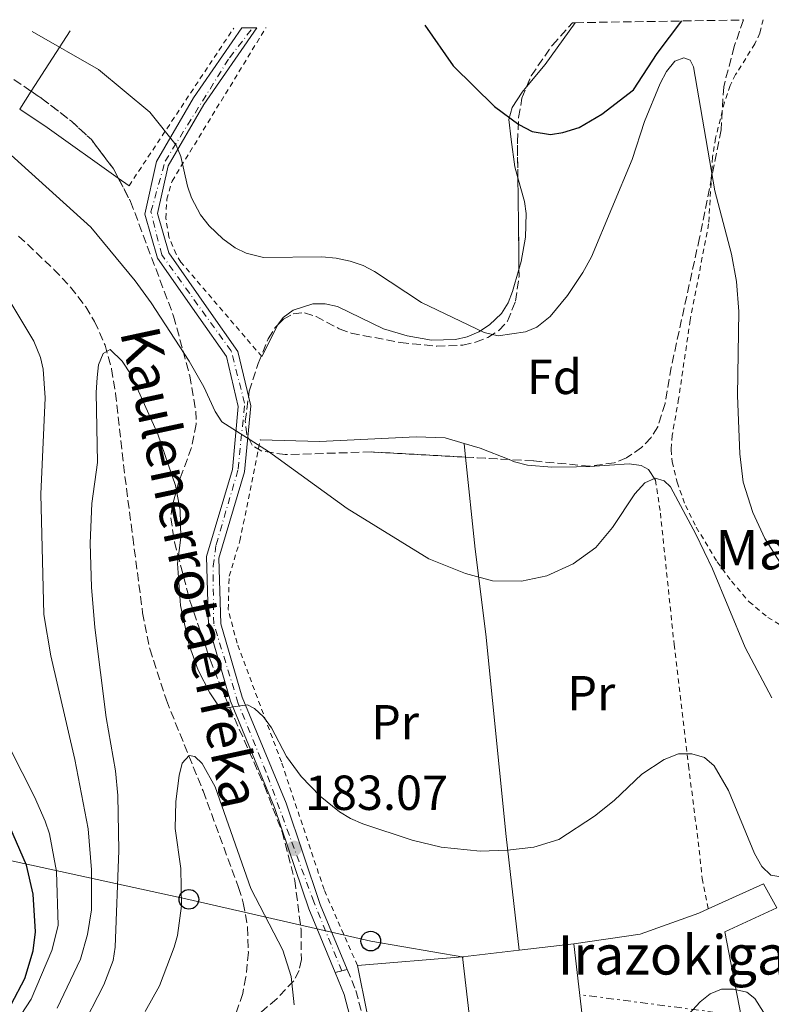
# Model space of a CAD drawing. Units: metres. Extents: x 606471 to 609889, y 4791731 to 4794098.
# Drawn here: x 609610 to 609763, y 4793897 to 4794097 of the extents above; entities that cross this region are included whole.
import ezdxf
from ezdxf.enums import TextEntityAlignment as Align

# ---------------------------------------------------------------- set-up
doc = ezdxf.new("R2010")
doc.units = ezdxf.units.M
doc.header["$MEASUREMENT"] = 0
for name, pattern in [('DGN Style 2', [1.7399219301090239, 1.043953158065414, -0.6959687720436097]), ('DGN Style 3', [2.435890702152634, 1.739921930109024, -0.6959687720436097]), ('DGN Style 4', [2.7856150101045474, 1.391937544087219, -0.6959687720436097, 0.001739921930109024, -0.6959687720436097]), ('DGN Style 5', [1.217945351076317, 0.5219765790327072, -0.6959687720436097]), ('DGN Style 7', [3.4798438602180486, 1.565929737098122, -0.6959687720436097, 0.5219765790327072, -0.6959687720436097])]:
    doc.linetypes.add(name, pattern=pattern)
for name, color, linetype, lineweight in [('Barranco lineal', 142, 'DGN Style 3', 13), ('Borda', 1, 'Continuous', 13), ('Camino', 7, 'DGN Style 3', 0), ('Cauce permanente', 151, 'Continuous', 13), ('Cierre de vial', 7, 'DGN Style 5', 0), ('Cota de punto acotado terreno', 7, 'Continuous', 0), ('Curva de nivel directora', 30, 'Continuous', 30), ('Curva de nivel intermedia', 30, 'Continuous', 0), ('Eje pista pavimentada', 7, 'DGN Style 4', 0), ('Etiqueta de uso rústico', 92, 'Continuous', 0), ('Etiqueta de zona arbolada', 92, 'Continuous', 0), ('Línea  de muro-pared o tapia', 1, 'Continuous', 13), ('Línea de cambio de uso (parcela vista)', 92, 'Continuous', 0), ('Línea de muro de contención', 1, 'Continuous', 13), ('Línea de pista pavimentada', 7, 'Continuous', 0), ('Línea eléctrica', 6, 'DGN Style 7', 0), ('Línea telefónica', 7, 'Continuous', 0), ('Margen derecho', 7, 'Continuous', 0), ('Nave industrial', 1, 'Continuous', 13), ('pavimentado', 23, 'Continuous', 0), ('Poste telefónico', 7, 'Continuous', 0), ('Punto acotado terreno (símbolo)', 7, 'Continuous', 0), ('Tela metálica o alambrada', 7, 'DGN Style 2', 0), ('Texto de arroyo-regatas y barrancos', 142, 'Continuous', 0), ('Texto de Borda', 7, 'Continuous', 0), ('Valla', 7, 'DGN Style 2', 0), ('Zona arbolada', 92, 'DGN Style 3', 0)]:
    doc.layers.add(name, color=color, linetype=linetype, lineweight=lineweight)
doc.styles.add('Style-Arial', font='arial.ttf')

# ---------------------------------------------------------------- blocks, each defined once
blk = doc.blocks.new('5PATER')
at = {"layer": 'Cauce permanente', "linetype": 'Continuous', "lineweight": 0}
h = blk.add_hatch(color=51, dxfattribs=at)
edge = h.paths.add_edge_path()
edge.add_ellipse((0, 0), major_axis=(-0.1095731443231308, -0.1110710700762829), ratio=0.9994222409660317, start_angle=0, end_angle=360)
blk = doc.blocks.new('5PTT')
at = {"layer": 'Nave industrial', "color": 7, "linetype": 'Continuous', "lineweight": 30}
blk.add_circle((2.382683753967285e-05, 4.306399822235108e-05), 0.1995000005932858, dxfattribs=at)

msp = doc.modelspace()

# ---------------------------------------------------------------- linework, layer by layer
at = {"layer": 'Barranco lineal', "color": 142, "linetype": 'DGN Style 3', "lineweight": 13}
msp.add_polyline3d([(609609.3200000003, 4794053.08, 186.3300000000017), (609616.4800000006, 4794046.289999999, 185.8399999999965), (609619.8799999999, 4794042.680000001, 185.6600000000035), (609622.9800000006, 4794038.66, 185.4799999999959), (609624.79, 4794035.680000001, 185.3399999999965), (609626.9000000004, 4794030.890000001, 185.1199999999953), (609628.2400000002, 4794026.02, 184.9100000000035), (609629.04, 4794021.109999999, 184.6999999999971), (609630.6500000004, 4794006.560000001, 183.9900000000052), (609632.54, 4793991.810000001, 181.8800000000047), (609634.5599999996, 4793976.4, 181.1499999999942), (609636.0099999999, 4793969.02, 180.8300000000017), (609639.3899999997, 4793958.560000001, 180.3999999999942), (609646.8700000001, 4793940.100000001, 179.5800000000017), (609654.0899999999, 4793920.449999999, 178.3999999999942), (609655.0599999996, 4793917.34, 178.2200000000012), (609655.9299999997, 4793912.369999999, 177.9400000000023), (609656.0899999999, 4793907.279999999, 177.6600000000035), (609655.5999999996, 4793902.230000001, 177.3899999999994), (609654.9299999997, 4793898.9, 177.1999999999971), (609653.3899999997, 4793894.180000001, 176.7799999999988)], dxfattribs=at)
at = {"layer": 'Borda', "color": 1, "linetype": 'Continuous', "lineweight": 13, "extrusion": (0.0082687723220592, 0.0009622530254604132, 0.9999653501363941), "elevation": 9843.721805586745, "flags": 128}
msp.add_lwpolyline([(609702.0016131572, 4793884.197251644), (609679.3308171071, 4793881.557250423), (609677.2908868485, 4793899.087258539), (609688.8513185249, 4793900.437262156), (609699.9616828985, 4793901.727259763), (609702.0016131572, 4793884.197251644)], close=True, dxfattribs=at)
at = {"layer": 'Borda', "color": 23, "linetype": 'Continuous', "lineweight": 0, "extrusion": (0.0082687723220592, 0.0009622530254604132, 0.9999653501363941), "elevation": 9843.722324000973, "flags": 128}
msp.add_lwpolyline([(609699.9616828985, 4793901.727259763), (609702.0016131572, 4793884.197251644), (609679.3308171071, 4793881.557250423), (609677.2908868485, 4793899.087258539)], dxfattribs=at)
at = {"layer": 'Borda', "color": 23, "linetype": 'Continuous', "lineweight": 0, "extrusion": (0.007992789787313142, 0.000928055700950897, 0.9999676264879938), "elevation": 9511.511168282472, "flags": 128}
msp.add_lwpolyline([(609690.2717487745, 4793900.927251474), (609701.3821132407, 4793902.217252031)], dxfattribs=at)
at = {"layer": 'Borda', "color": 23, "linetype": 'Continuous', "lineweight": 0, "extrusion": (0.008533815248372047, 0.0009965960708625996, 0.9999630897156047), "elevation": 10169.95583182923, "flags": 128}
msp.add_lwpolyline([(609675.8830403681, 4793898.585321543), (609687.4434728073, 4793899.935322213)], dxfattribs=at)
at = {"layer": 'Camino', "color": 7, "linetype": 'DGN Style 3', "lineweight": 0}
msp.add_polyline3d([(609676.1900000012, 4793903.78, 182.1900000000024), (609677.9799999993, 4793899.480000002, 182.1000000000059), (609683.3299999981, 4793878.980000001, 180.5500000000029), (609689.190000001, 4793864.920000002, 179.0000000000001), (609697.9299999983, 4793854.99, 178.6100000000006), (609708.769999999, 4793849.580000001, 178.2200000000012), (609720.9100000004, 4793848.770000001, 178.2200000000012), (609738.1000000013, 4793851.650000001, 177.0599999999978), (609751.4299999997, 4793851.01, 176.6699999999981), (609761.4499999977, 4793845.84, 175.8899999999994)], dxfattribs=at)
at = {"layer": 'Cierre de vial', "color": 7, "linetype": 'DGN Style 5', "lineweight": 0, "extrusion": (0.006940695606258489, 0.001799439609340388, 0.999974294050399), "elevation": 13040.09442770938, "flags": 128}
msp.add_lwpolyline([(609657.8001941376, 4793887.436406652), (609659.1502310273, 4793887.786407221)], dxfattribs=at)
at = {"layer": 'Cierre de vial', "color": 7, "linetype": 'DGN Style 5', "lineweight": 0, "elevation": 182.1900000000024, "flags": 128}
msp.add_lwpolyline([(609675.1000000006, 4793903.490000002), (609676.1900000012, 4793903.78)], dxfattribs=at)
at = {"layer": 'Curva de nivel directora', "color": 30, "linetype": 'Continuous', "lineweight": 30, "elevation": 200, "flags": 128}
for points in [[(609692.0199999985, 4794096.020000001), (609697.8099999998, 4794087.750000001), (609706.2299999997, 4794079.480000001), (609711.1699999997, 4794075.76), (609713.900000001, 4794074.390000002), (609717.6399999983, 4794073.760000002), (609720.099999999, 4794074.140000002), (609723.4200000005, 4794075.180000001), (609728.0299999996, 4794077.920000001), (609734.5299999994, 4794082.86), (609739.3499999985, 4794090.220000001), (609744.3599999998, 4794096.859999999)], [(609607.7999999991, 4793896.630000002), (609610.5899999986, 4793901.949999999), (609612.2699999994, 4793907.58), (609612.739999999, 4793911.440000001), (609612.2599999983, 4793919.12), (609610.8999999993, 4793925.020000001), (609607.5499999988, 4793932.830000001)]]:
    msp.add_lwpolyline(points, dxfattribs=at)
at = {"layer": 'Curva de nivel intermedia', "color": 30, "linetype": 'Continuous', "lineweight": 0, "flags": 128}
for points, elevation in [([(609612.0800000017, 4794094.75), (609625.6100000013, 4794086.970000001), (609636.0400000006, 4794078.29), (609641.3600000005, 4794071.59), (609642.3400000016, 4794069.289999999), (609643.6800000004, 4794063.229999999), (609644.5000000009, 4794060.869999998), (609646.3499999993, 4794057.369999998), (609648.0800000015, 4794055.130000001), (609650.8600000021, 4794052.5), (609653.4100000003, 4794050.699999998), (609655.6500000021, 4794049.59), (609659.2000000017, 4794048.680000001), (609671.0599999992, 4794048.81), (609673.9900000017, 4794048.58), (609676.8200000015, 4794047.929999999), (609679.4400000012, 4794047.070000002), (609681.7700000001, 4794045.890000001), (609691.3600000015, 4794039.529999999), (609704.0800000017, 4794033.409999999), (609706.9299999994, 4794032.759999999), (609712.5300000008, 4794033.55), (609714.8200000018, 4794034.55), (609717.5399999998, 4794036.710000001), (609721.0800000003, 4794040.939999999), (609724.1700000016, 4794045.66), (609725.9400000018, 4794048.819999998), (609734.2300000021, 4794068.640000001), (609736.7500000012, 4794076.359999998), (609739.9299999997, 4794084.11), (609741.2100000003, 4794086.54), (609742.9200000003, 4794088.67), (609744.770000001, 4794089.350000001), (609746.0400000006, 4794088.859999999), (609746.7000000001, 4794087.53), (609751.0700000019, 4794062.25), (609754.4500000017, 4794049.38), (609755.4500000007, 4794043.84), (609755.9400000002, 4794037.71), (609755.700000001, 4794020.62), (609756.1400000014, 4794008.769999999), (609756.8299999998, 4794002.949999998), (609758.7800000011, 4793996.759999999), (609761.2199999997, 4793991.52), (609769.9400000013, 4793977.82)], 195.0000000000003), ([(609606.3700000008, 4794070.8), (609624.0100000009, 4794054.9), (609633.0200000008, 4794043.970000001), (609636.3100000012, 4794039.449999999), (609644.0100000014, 4794027.619999998), (609647.0199999998, 4794022.350000001), (609649.2999999997, 4794017.359999998), (609650.6800000012, 4794015.269999999), (609660.2099999996, 4794009.189999999), (609676.2100000012, 4793997.62), (609692.85, 4793987.369999999), (609700.2700000008, 4793984.400000001), (609705.7900000017, 4793982.900000001), (609711.7300000006, 4793982.81), (609716.8700000015, 4793983.92), (609722.2500000015, 4793986.34), (609726.8400000003, 4793989.649999999), (609730.2300000011, 4793993.76), (609734.7500000007, 4794000.600000001), (609736.8200000004, 4794002.850000001), (609738.9300000005, 4794003.789999999), (609740.7200000009, 4794003.269999998), (609742.0500000007, 4794002.01), (609747.2200000008, 4793992.369999999), (609750.6000000003, 4793985.319999999), (609757.2600000012, 4793969.329999999), (609762.6400000014, 4793959.029999999)], 190), ([(609617.1700000013, 4793895.859999998), (609621.9299999999, 4793905.83), (609623.3400000003, 4793910.890000001), (609624.1500000017, 4793915.890000001), (609624.1200000005, 4793924.02), (609623.5000000013, 4793932.42), (609620.79, 4793946.539999999), (609615.8900000005, 4793967.63), (609614.4600000001, 4793975.999999999), (609613.8499999997, 4794000.519999999), (609614.7000000014, 4794020.170000001), (609614.3300000003, 4794025.939999999), (609613.7500000015, 4794028.369999999), (609612.4400000017, 4794031.659999999), (609606.9200000007, 4794040.819999999)], 190), ([(609621.8700000017, 4793891.279999998), (609626.6500000006, 4793900.630000001), (609628.5700000006, 4793905.62), (609628.9999999999, 4793908.319999999), (609629.7199999995, 4793927.949999999), (609629.5000000005, 4793939.189999999), (609629.04, 4793944.230000001), (609627.1700000014, 4793955.06), (609624.8400000001, 4793973.41), (609624.1300000015, 4793981.569999998), (609623.8600000012, 4793990.519999999), (609624.2200000011, 4793998.640000002), (609625.4000000012, 4794006.999999999), (609625.0999999995, 4794021.220000001), (609625.2900000017, 4794024.300000001), (609625.5800000001, 4794026.859999998), (609626.5400000011, 4794029.16), (609627.9400000003, 4794029.999999999), (609630.4000000014, 4794027.59), (609632.2499999999, 4794024.810000001), (609637.6499999999, 4794012.73), (609641.2799999999, 4794002.269999999), (609642.2099999997, 4793997.24), (609642.3100000003, 4793991.730000001), (609641.6900000012, 4793986.429999998), (609642.2600000012, 4793977.890000001), (609644.0300000014, 4793969.81), (609645.8500000008, 4793964.710000001), (609648.2200000001, 4793960.09), (609649.74, 4793957.84), (609651.6399999999, 4793957.009999999), (609655.9400000004, 4793957.65), (609657.3200000018, 4793956.91), (609659.1600000013, 4793955.220000001), (609660.7700000008, 4793952.930000001), (609663.8500000008, 4793947.100000001), (609666.8500000003, 4793943.039999999), (609670.6900000004, 4793939.069999999), (609674.66, 4793935.859999999), (609676.8600000017, 4793934.469999999), (609679.3800000009, 4793933.390000001), (609689.4500000003, 4793930.090000001), (609695.3500000011, 4793928.689999999), (609703.2900000005, 4793927.88), (609708.8600000006, 4793928.039999999), (609714.2000000004, 4793928.66), (609719.3300000002, 4793930.210000001), (609726.57, 4793934.949999999), (609730.6, 4793938.159999999), (609736.2300000003, 4793943.52), (609740.7300000021, 4793946.51), (609743.64, 4793947.640000001), (609746.3600000002, 4793947.67), (609748.9300000007, 4793946.890000001), (609750.9600000002, 4793945.23), (609753.8600000015, 4793940.210000001), (609759.17, 4793927.399999999), (609760.6600000008, 4793924.730000001), (609762.4400000002, 4793922.980000001), (609764.1000000008, 4793922.699999998)], 185.0000000000002), ([(609608.8300000017, 4793893.009999999), (609611.8700000016, 4793897.75), (609616.0700000015, 4793907.649999999), (609617.3800000013, 4793912.739999998), (609617.0100000004, 4793923.720000001), (609615.5900000009, 4793931.36), (609614.7200000016, 4793933.949999998), (609612.5600000002, 4793938.899999999), (609607.4900000007, 4793948.800000001)], 195.0000000000005), ([(609635.0900000007, 4793895.230000001), (609638.0099999999, 4793900.439999999), (609640.9700000014, 4793908.279999999), (609641.6300000009, 4793910.689999999), (609642.4900000015, 4793916.699999999), (609642.3300000004, 4793924.349999999), (609641.2100000005, 4793932.439999999), (609641.3100000012, 4793937.960000001), (609641.9700000006, 4793943.249999999), (609642.5899999997, 4793945.770000001), (609644.0100000014, 4793947.310000001), (609645.1600000003, 4793947.130000002), (609646.7100000014, 4793945.67), (609649.2999999997, 4793940.949999999), (609656.5799999997, 4793920.26), (609663.110000001, 4793907.66), (609664.7800000006, 4793902.359999998), (609665.4100000008, 4793896.539999999)], 180.0000000000002), ([(609742.6200000008, 4793891.25), (609748.0700000002, 4793897.189999999), (609750.1100000008, 4793898.809999999), (609752.4199999998, 4793899.779999999), (609754.8700000017, 4793899.779999999), (609757.600000001, 4793899.130000001), (609759.2000000014, 4793897.819999998), (609760.9900000017, 4793895.060000001)], 180.0000000000002)]:
    msp.add_lwpolyline(points, dxfattribs=dict(at, elevation=elevation))
at = {"layer": 'Eje pista pavimentada', "color": 7, "linetype": 'DGN Style 4', "lineweight": 0}
msp.add_polyline3d([(609675.1000000006, 4793903.490000002, 182.1900000000024), (609669.4099999998, 4793917.530000002, 182.5299999999988), (609659.6999999977, 4793943.950000001, 183.8500000000059), (609654.0300000015, 4793957.940000001, 184.9400000000024), (609649.0399999982, 4793974.100000001, 186.3800000000046), (609648.8999999973, 4793985.84, 187.3800000000046), (609649.5199999987, 4793990.230000001, 187.7499999999999), (609654.0300000015, 4794005.630000001, 189.1199999999955), (609655.329999998, 4794019.040000002, 190.7200000000012), (609652.5899999999, 4794029.690000001, 192.2499999999999), (609638.4400000012, 4794049.25, 193.75), (609636.260000002, 4794057.990000002, 194.5200000000041), (609639.1299999974, 4794068.32, 194.9499999999972), (609652.2500000001, 4794089.380000001, 196.7500000000001), (609656.9499999986, 4794095.460000004, 197.229999999996)], dxfattribs=at)
at = {"layer": 'Línea  de muro-pared o tapia', "color": 1, "linetype": 'Continuous', "lineweight": 13, "elevation": 183.4700000000012, "flags": 128}
msp.add_lwpolyline([(609760.9600000001, 4793921.180000001), (609763.6799999997, 4793916.289999999)], dxfattribs=at)
at = {"layer": 'Línea  de muro-pared o tapia', "color": 1, "linetype": 'Continuous', "lineweight": 13, "extrusion": (-0.1390722554723732, -0.09042036962135741, 0.9861455594968546), "elevation": -518087.9650325798, "flags": 128}
msp.add_lwpolyline([(-3686744.851895017, 3081061.900084082), (-3686746.541465515, 3081050.20504447), (-3686689.673401596, 3081026.814965246)], dxfattribs=at)
at = {"layer": 'Línea  de muro-pared o tapia', "color": 1, "linetype": 'Continuous', "lineweight": 13}
msp.add_polyline3d([(609764.75, 4793851.17, 177.6499999999942), (609761.79, 4793850.689999999, 177.6499999999942), (609749.2000000002, 4793853.310000001, 177.6499999999942), (609742.6200000001, 4793854.109999999, 178.1300000000047), (609736.4800000006, 4793853.539999999, 178.6199999999953), (609725.04, 4793850.630000001, 178.6199999999953), (609717.9100000003, 4793850.029999999, 178.6199999999953), (609713.2800000003, 4793852.279999999, 179.1000000000058), (609707.1699999999, 4793857.470000001, 179.1000000000058), (609705.7199999997, 4793852.460000001, 179.1000000000058), (609701.7000000002, 4793854.33, 179.5899999999965), (609697.6299999999, 4793857.300000001, 179.7100000000064), (609694, 4793860.789999999, 179.8999999999942), (609690.8700000001, 4793864.74, 180.1499999999942), (609688.2999999998, 4793869.07, 180.4700000000012), (609686.3300000001, 4793873.699999999, 180.8399999999965), (609680.2800000003, 4793894.83, 182.5), (609678.2999999998, 4793904.539999999, 182.9799999999959)], dxfattribs=at)
at = {"layer": 'Línea de cambio de uso (parcela vista)', "color": 92, "linetype": 'Continuous', "lineweight": 0, "extrusion": (-0.5912172869302673, 0.367668418080745, 0.7178314941410807), "elevation": 1402304.26540483, "flags": 128}
msp.add_lwpolyline([(-4393068.55125961, -1445549.90389858), (-4393058.087470654, -1445550.894969062), (-4393052.248258294, -1445551.988593793)], dxfattribs=at)
at = {"layer": 'Línea de cambio de uso (parcela vista)', "color": 92, "linetype": 'Continuous', "lineweight": 0, "extrusion": (-0.05067953601359031, -0.07901082220389904, 0.995584689820063), "elevation": -409485.8587644321, "flags": 128}
msp.add_lwpolyline([(-2075220.351752487, 4345185.373850027), (-2075220.351752488, 4345200.082866483)], dxfattribs=at)
at = {"layer": 'Línea de cambio de uso (parcela vista)', "color": 92, "linetype": 'Continuous', "lineweight": 0, "extrusion": (-0.05068464826922849, -0.07901796355835508, 0.9955838627985666), "elevation": -409523.2116595543, "flags": 128}
msp.add_lwpolyline([(-2075241.15523491, 4345167.557979293), (-2075241.15523491, 4345171.917969101)], dxfattribs=at)
at = {"layer": 'Línea de cambio de uso (parcela vista)', "color": 92, "linetype": 'Continuous', "lineweight": 0, "extrusion": (0.5160632998240351, 0.7655231359910478, 0.384256423286794), "elevation": 3984649.895982351, "flags": 128}
msp.add_lwpolyline([(2174282.882000059, -1658241.711626667), (2174300.623540641, -1658242.80279996), (2174307.357540282, -1658242.726978905)], dxfattribs=at)
at = {"layer": 'Línea de cambio de uso (parcela vista)', "color": 92, "linetype": 'Continuous', "lineweight": 0, "extrusion": (-0.04622285377139569, 0.03277367654953874, 0.9983933763375309), "elevation": 129134.7762104813, "flags": 128}
msp.add_lwpolyline([(-4263386.5643327, -2271905.234436535), (-4263386.564332699, -2271907.927564337)], dxfattribs=at)
at = {"layer": 'Línea de cambio de uso (parcela vista)', "color": 92, "linetype": 'Continuous', "lineweight": 0, "extrusion": (-0.05853004730889455, -0.1148171939980177, 0.9916608520681051), "elevation": -585928.3985073115, "flags": 128}
msp.add_lwpolyline([(-1634106.495887876, 4510082.377547421), (-1634106.495887876, 4510075.111589599)], dxfattribs=at)
at = {"layer": 'Línea de cambio de uso (parcela vista)', "color": 92, "linetype": 'Continuous', "lineweight": 0, "extrusion": (0.009127406123572915, -0.08886829049484075, 0.9960015649596038), "elevation": -420279.318531442, "flags": 128}
msp.add_lwpolyline([(1096311.89479333, 4687826.072408277), (1096311.89479333, 4687828.913375064)], dxfattribs=at)
at = {"layer": 'Línea de cambio de uso (parcela vista)', "color": 92, "linetype": 'Continuous', "lineweight": 0, "extrusion": (-0.2310908432855689, -0.6631834230941439, 0.7118881720345537), "elevation": -3320067.938745186, "flags": 128}
msp.add_lwpolyline([(-1001731.78034035, 3365703.005272194), (-1001728.398727586, 3365703.247336459), (-1001722.049808001, 3365702.850493454)], dxfattribs=at)
at = {"layer": 'Línea de cambio de uso (parcela vista)', "color": 92, "linetype": 'Continuous', "lineweight": 0}
for points in [[(609712.7496999997, 4794083.456, 200.4685999999929), (609711.8700000001, 4794082.390000001, 200.2899999999936), (609709.79, 4794079.27, 199.7799999999988), (609709.1500000004, 4794076.810000001, 199.3399999999965), (609709.5899999999, 4794072.710000001, 198.8099999999977), (609710.3399999999, 4794067.17, 198.8099999999977), (609710.9661999998, 4794064.939099999, 198.8099999999977)], [(609710.9661999998, 4794064.939099999, 198.8099999999977), (609712.3300000001, 4794060.08, 198.8099999999977), (609712.6500000004, 4794057.66, 198.3399999999965), (609712.5499999998, 4794052.83, 196.8699999999953), (609711.6299999999, 4794047.859999999, 196.8899999999994), (609711.1851000005, 4794046.291400001, 196.8488999999972)], [(609711.1851000005, 4794046.291400001, 196.8488999999972), (609709.9000000004, 4794041.76, 196.7299999999959), (609709.0199999996, 4794039.5, 196.5800000000017), (609707.6100000005, 4794037.32, 196.4199999999983), (609705.1900000004, 4794035, 196.1999999999971), (609702.9900000002, 4794033.57, 195.9900000000052), (609700.6699999999, 4794032.57, 195.7799999999988), (609698.2800000003, 4794031.99, 195.5800000000017), (609693.4100000003, 4794031.9, 195.3399999999965), (609688.4500000002, 4794032.730000001, 195.3999999999942), (609683.5899999999, 4794034.180000001, 195.4199999999983), (609674.2100000001, 4794038.720000001, 194.929999999993), (609671.7599999999, 4794039.27, 194.9199999999983), (609669.2000000002, 4794039.26, 194.9499999999971), (609665.2400000002, 4794037.970000001, 194.820000000007), (609663.1500000004, 4794036.49, 194.6300000000047), (609662.2000000002, 4794035.199999999, 194.4499999999971), (609662.0823999997, 4794034.9694, 194.4164000000019)], [(609658.5499999998, 4794011.619999999, 190.25), (609670.5899999999, 4794011.27, 190.8500000000058), (609690.2599999999, 4794012.189999999, 191.5500000000029), (609696.1600000003, 4794011.99, 191.8300000000017), (609700.04, 4794010.869999999, 192.0200000000041)], [(609711.2599999999, 4793907.689999999, 183.8800000000047), (609708.5899999999, 4793930.859999999, 185.179999999993), (609704.4500000002, 4793972.039999999, 188.7299999999959), (609702.25, 4793989.350000001, 190.0800000000017), (609700.3290999997, 4794008.055199999, 191.7661999999982)], [(609709.1924000002, 4794007.564099999, 191.911300000007), (609710.2800000003, 4794007.130000001, 191.8600000000006), (609712.9199999999, 4794006.430000001, 191.7100000000064), (609717.9000000004, 4794006.02, 191.7899999999936), (609722.9299999997, 4794006.100000001, 191.8800000000047), (609725.6399999997, 4794006.189999999, 191.7100000000064), (609733.6399999997, 4794006.699999999, 190.3399999999965), (609736.0899999999, 4794006.350000001, 189.9600000000064), (609737.5700000003, 4794005.539999999, 189.7700000000041), (609738.9699999997, 4794003.369999999, 189.7599999999948)]]:
    msp.add_polyline3d(points, dxfattribs=at)
at = {"layer": 'Línea de muro de contención', "color": 1, "linetype": 'Continuous', "lineweight": 13, "extrusion": (-0.06172310897392346, -0.02793148675933138, 0.9977024054626743), "elevation": -171354.6396862422, "flags": 128}
msp.add_lwpolyline([(-4116144.911506827, 2526146.225938996), (-4116144.911506828, 2526158.62466877)], dxfattribs=at)
at = {"layer": 'Línea de muro de contención', "color": 1, "linetype": 'Continuous', "lineweight": 13, "extrusion": (-0.02273042404058446, -0.001911904826619842, 0.9997398023700313), "elevation": -22840.80312668577, "flags": 128}
msp.add_lwpolyline([(-4725935.002854954, 1009081.28914774), (-4725935.002854953, 1009102.770304599)], dxfattribs=at)
at = {"layer": 'Línea de muro de contención', "color": 1, "linetype": 'Continuous', "lineweight": 13}
msp.add_polyline3d([(609722.3700000001, 4793908.980000001, 183.4700000000012), (609735.8300000001, 4793910.92, 183.4700000000012), (609747.8200000003, 4793915.24, 182.5), (609749.6900000004, 4793916.08, 182.6300000000047)], dxfattribs=at)
at = {"layer": 'Línea de pista pavimentada', "color": 7, "linetype": 'Continuous', "lineweight": 0}
for points in [[(609654.7499999991, 4794095.430000002, 197.1499999999941), (609644.9099999998, 4794081.190000001, 196.0599999999977), (609637.4100000008, 4794068.260000001, 194.8899999999994), (609635.0100000004, 4794057.560000001, 194.5099999999949), (609637.5799999986, 4794048.590000001, 193.7299999999959), (609645.9899999973, 4794036.540000001, 193.3399999999966), (609651.6399999999, 4794028.560000001, 192.1799999999929), (609654.0300000015, 4794018.34, 190.6300000000047), (609652.8500000014, 4794005.520000001, 189.0800000000017), (609647.5699999997, 4793987.82, 187.5299999999989), (609647.980000001, 4793973.760000002, 186.3600000000006), (609652.4499999991, 4793958.380000001, 184.8099999999976), (609661.4200000011, 4793936.76, 183.2599999999948), (609668.3700000002, 4793916.109999999, 182.4900000000053), (609673.7500000005, 4793903.140000001, 182.199999999997)], [(609657.8200000002, 4794095.480000001, 197.2599999999949), (609647.030000001, 4794079.850000001, 196.0599999999977), (609639.7600000022, 4794067.34, 194.8899999999994), (609637.5899999996, 4794057.640000001, 194.5099999999949), (609639.8699999995, 4794049.680000001, 193.7299999999959), (609648.0300000003, 4794037.970000002, 193.3399999999966), (609653.969999999, 4794029.600000001, 192.1799999999929), (609656.5599999975, 4794018.51, 190.6300000000047), (609655.319999999, 4794005.040000001, 189.0800000000017), (609650.0899999987, 4793987.49, 187.5299999999989), (609650.4699999987, 4793974.160000001, 186.3600000000006), (609654.8099999973, 4793959.210000004, 184.8099999999976), (609663.7600000014, 4793937.640000001, 183.2599999999948), (609670.7100000005, 4793916.99, 182.4900000000053), (609676.1900000012, 4793903.78, 182.1900000000024)]]:
    msp.add_polyline3d(points, dxfattribs=at)
at = {"layer": 'Línea eléctrica', "color": 6, "linetype": 'DGN Style 7', "lineweight": 0}
msp.add_polyline3d([(609818.3799999983, 4793888.88, 193.0800000000017), (609785.4200000028, 4793892.290000001, 186.0500000000029), (609761.5700000012, 4793893.679999999, 179.9900000000052), (609723.7899999998, 4793898.619999998, 182.5099999999948)], dxfattribs=at)
at = {"layer": 'Línea telefónica', "color": 7, "linetype": 'Continuous', "lineweight": 0}
msp.add_polyline3d([(609493.3599999984, 4793950.83, 241.0299999999988), (609643.9800000006, 4793918.04, 179.7899999999936), (609681.0100000007, 4793909.540000002, 183.3899999999994), (609699.9800000007, 4793906.249999999, 183.4600000000064)], dxfattribs=at)
at = {"layer": 'Margen derecho', "color": 7, "linetype": 'Continuous', "lineweight": 0}
msp.add_polyline3d([(609673.7500000005, 4793903.140000001, 182.199999999997), (609675.61, 4793898.680000001, 182.1000000000059), (609680.9600000011, 4793878.180000001, 180.5500000000029), (609687.0499999997, 4793863.58, 179.0000000000001), (609696.3799999993, 4793852.970000003, 178.6100000000006), (609708.1000000006, 4793847.12, 178.2200000000012), (609721.0399999978, 4793846.26, 178.2200000000012), (609738.2499999988, 4793849.140000002, 177.0599999999978), (609750.769999998, 4793848.540000002, 176.6699999999981), (609759.6999999997, 4793843.92, 175.8899999999994)], dxfattribs=at)
at = {"layer": 'pavimentado', "color": 23, "linetype": 'Continuous', "lineweight": 0}
msp.add_polyline3d([(609654.7499999995, 4794095.430000001, 197.1499999999942), (609657.8200000008, 4794095.48, 197.2599999999948), (609647.0300000014, 4794079.850000001, 196.0599999999977), (609639.7600000027, 4794067.34, 194.8899999999994), (609637.5900000001, 4794057.640000001, 194.5099999999948), (609639.87, 4794049.679999999, 193.7299999999959), (609648.0300000006, 4794037.970000001, 193.3399999999965), (609653.9699999995, 4794029.600000001, 192.179999999993), (609656.5599999978, 4794018.509999999, 190.6300000000047), (609655.3199999996, 4794005.04, 189.0800000000017), (609650.0899999993, 4793987.489999999, 187.5299999999988), (609650.4699999992, 4793974.160000001, 186.3600000000006), (609654.8099999977, 4793959.210000002, 184.8099999999977), (609663.7600000018, 4793937.640000001, 183.2599999999948), (609670.7100000011, 4793916.989999999, 182.4900000000052), (609676.1900000017, 4793903.779999999, 182.1900000000023), (609673.7500000009, 4793903.140000001, 182.1999999999971), (609668.3700000008, 4793916.109999998, 182.4900000000052), (609661.4200000016, 4793936.76, 183.2599999999948), (609652.4499999996, 4793958.380000001, 184.8099999999977), (609647.9800000014, 4793973.760000001, 186.3600000000006), (609647.5700000002, 4793987.82, 187.5299999999988), (609652.8500000018, 4794005.520000001, 189.0800000000017), (609654.0300000021, 4794018.34, 190.6300000000047), (609651.6400000004, 4794028.560000001, 192.179999999993), (609645.9899999977, 4794036.54, 193.3399999999965), (609637.579999999, 4794048.59, 193.7299999999959), (609635.0100000007, 4794057.56, 194.5099999999948), (609637.4100000013, 4794068.26, 194.8899999999994), (609644.9100000003, 4794081.190000001, 196.0599999999977)], close=True, dxfattribs=at)
at = {"layer": 'Tela metálica o alambrada', "color": 7, "linetype": 'DGN Style 2', "lineweight": 0, "extrusion": (-0.03442303454955844, -0.05182848441381337, 0.9980625546005456), "elevation": -269259.8607578804, "flags": 128}
msp.add_lwpolyline([(-2144538.928585466, 4322400.501201361), (-2144538.928585466, 4322439.074960576)], dxfattribs=at)
at = {"layer": 'Tela metálica o alambrada', "color": 7, "linetype": 'DGN Style 2', "lineweight": 0}
for points in [[(609658.8099999996, 4794028.550000001, 193.4799999999959), (609642.3700000001, 4794047.74, 194.4499999999971), (609641.3600000005, 4794049.369999999, 194.5099999999948), (609639.9000000004, 4794052.930000001, 194.6600000000035), (609639.2699999996, 4794056.710000001, 194.8300000000017), (609639.4800000006, 4794060.550000001, 195.0200000000041), (609640.5499999998, 4794064.24, 195.2200000000012), (609659.6799999997, 4794095.51, 197.7899999999936)], [(609678.2999999998, 4793904.539999999, 182.9799999999959), (609671.5, 4793920.029999999, 183.4700000000012), (609662.8099999996, 4793946, 184.9199999999983), (609653.7800000003, 4793970.17, 187.8300000000017), (609651.9900000002, 4793977.07, 187.8300000000017), (609652.1900000004, 4793983.83, 187.8300000000017), (609654.3700000001, 4793991.039999999, 188.3099999999977), (609658.5499999998, 4794011.619999999, 190.25)]]:
    msp.add_polyline3d(points, dxfattribs=at)
at = {"layer": 'Valla', "color": 7, "linetype": 'DGN Style 2', "lineweight": 0}
for points in [[(609760.9100000003, 4794097.119999999, 198.9400000000023), (609760.2199999997, 4794094.41, 198.5899999999965), (609759.2100000001, 4794092.180000001, 198.2200000000012), (609755.29, 4794085.930000001, 196.7299999999959), (609754.1799999997, 4794083.710000001, 196.3099999999977), (609753.0300000003, 4794080.300000001, 195.9600000000064), (609751.2100000001, 4794073.02, 195.8699999999953), (609750.6100000005, 4794069.109999999, 195.679999999993), (609749.8099999996, 4794055.58, 193.75), (609746.0499999998, 4794035.930000001, 193.3699999999953), (609743.7000000002, 4794019.960000001, 190.8500000000058), (609742.3799999999, 4794012.480000001, 190.3600000000006), (609742.1699999999, 4794009.59, 190.3300000000017), (609742.4000000004, 4794007.100000001, 190.3500000000058), (609743.3700000001, 4794002.960000001, 190.3500000000058), (609745.0899999999, 4793998.25, 190.0800000000017), (609747.2800000003, 4793993.779999999, 189.8600000000006), (609751.5300000003, 4793986.779999999, 190.3800000000047), (609754.4500000002, 4793982.789999999, 190.9499999999971), (609758.04, 4793978.640000001, 191.6399999999994), (609761.8300000001, 4793975.449999999, 192.3399999999965), (609764.2699999996, 4793973.970000001, 192.7799999999988)], [(609738.9699999997, 4794003.369999999, 189.7599999999948), (609739.9900000002, 4793996.689999999, 189.3500000000058), (609742.7699999996, 4793969.939999999, 187.3399999999965), (609745.7000000002, 4793945.300000001, 184.6900000000023), (609747.6900000004, 4793929.77, 183.4700000000012), (609748.5, 4793922.310000001, 183.179999999993), (609749.6900000004, 4793916.08, 182.6300000000047)]]:
    msp.add_polyline3d(points, dxfattribs=at)
at = {"layer": 'Zona arbolada', "color": 92, "linetype": 'DGN Style 3', "lineweight": 0, "flags": 128}
for points, elevation in [([(609594.2300000006, 4794094.460000001), (609611.8735999997, 4794082.5437)], 197.5299999999988), ([(609611.8735999997, 4794082.5437), (609614.0999999996, 4794081.039999999), (609620.0999999996, 4794076.439999999), (609624.1299999999, 4794072.699999999), (609628.6399999997, 4794066.74), (609629.6065999996, 4794064.885199999)], 197.5299999999988), ([(609709.1924000002, 4794007.564099999), (609700.3290999997, 4794008.055199999)], 199.6600000000035)]:
    msp.add_lwpolyline(points, dxfattribs=dict(at, elevation=elevation))
at = {"layer": 'Zona arbolada', "color": 92, "linetype": 'DGN Style 3', "lineweight": 0, "extrusion": (0.9995033799684185, 0.01197874235038198, 0.0291462375515293), "elevation": 666841.012100154, "flags": 128}
msp.add_lwpolyline([(4786395.35973425, -19239.02969229738), (4786403.848744517, -19239.60033473015), (4786414.008718442, -19239.1870591534)], dxfattribs=at)
at = {"layer": 'Zona arbolada', "color": 92, "linetype": 'DGN Style 3', "lineweight": 0}
msp.add_polyline3d([(609722.0800000001, 4794096.5, 206.3800000000047), (609722.6299999999, 4794096.51, 201.9199999999983), (609756.8799999999, 4794097.060000001, 207.5), (609755.0099999999, 4794091.65, 207.1199999999953), (609752.8700000001, 4794083.470000001, 206.4499999999971), (609752.3300000001, 4794074.720000001, 205.4799999999959), (609747.9500000002, 4794052.720000001, 203.75), (609742.1900000004, 4794026.369999999, 200.6300000000047), (609740.9400000004, 4794018.980000001, 200.0399999999936), (609739.4299999997, 4794014.25, 199.7799999999988), (609738.0800000001, 4794012.050000001, 199.6999999999971), (609736.1500000004, 4794010.01, 199.6699999999983), (609733.0700000003, 4794007.92, 199.6600000000035), (609730.5999999996, 4794006.92, 199.6600000000035), (609725.6299999999, 4794006.220000001, 199.6600000000035), (609714.1399999997, 4794007.289999999, 199.6600000000035), (609681.1100000005, 4794009.119999999, 199.6600000000035), (609663.6100000005, 4794008.58, 199.6600000000035), (609658.8600000005, 4794009.279999999, 199.6600000000035), (609656.8799999999, 4794010.470000001, 199.6600000000035), (609655.8099999996, 4794012.600000001, 199.6600000000035), (609655.4600000001, 4794015.359999999, 199.6600000000035), (609656.2599999999, 4794021.49, 199.6600000000035), (609658.0899999999, 4794027.15, 199.7100000000064), (609660.1500000004, 4794032.16, 200.0200000000041), (609661.5099999999, 4794034.369999999, 200.2299999999959), (609663.2100000001, 4794036.15, 200.4499999999971), (609665.2100000001, 4794037.26, 200.6300000000047), (609667.5300000003, 4794037.460000001, 200.8099999999977), (609669.8700000001, 4794036.710000001, 200.9900000000052), (609674.6100000005, 4794034.189999999, 201.3800000000047), (609677.0300000003, 4794033.289999999, 201.5800000000017), (609687.0499999998, 4794031.4, 202.9499999999971), (609694.4299999997, 4794030.640000001, 204.1499999999942), (609699.7300000006, 4794030.869999999, 204.7799999999988), (609702.3499999996, 4794031.470000001, 205.0099999999948), (609704.8799999999, 4794032.449999999, 205.1999999999971), (609707.1100000005, 4794033.869999999, 205.3399999999965), (609708.8600000005, 4794035.75, 205.4400000000023), (609710.4699999997, 4794039.84, 205.4600000000064), (609711.2000000002, 4794044.810000001, 205.1499999999942), (609711.0999999996, 4794054.779999999, 204.4799999999959), (609710.8700000001, 4794072.24, 205.1900000000023), (609711.1200000001, 4794077.230000001, 205.4199999999983), (609711.7999999998, 4794081.140000001, 205.5899999999965), (609713.6699999999, 4794085.699999999, 205.7899999999936), (609718, 4794091.960000001, 206.1000000000058)], close=True, dxfattribs=at)
for points in [[(609756.8799999999, 4794097.060000001, 207.5), (609755.0099999999, 4794091.65, 207.1199999999953), (609752.8700000001, 4794083.470000001, 206.4499999999971), (609752.3300000001, 4794074.720000001, 205.4799999999959), (609747.9500000002, 4794052.720000001, 203.75), (609742.1900000004, 4794026.369999999, 200.6300000000047), (609740.9400000004, 4794018.980000001, 200.0399999999936), (609739.4299999997, 4794014.25, 199.7799999999988), (609738.0800000001, 4794012.050000001, 199.6999999999971), (609736.1500000004, 4794010.01, 199.6699999999983), (609733.0700000003, 4794007.92, 199.6600000000035), (609730.5999999996, 4794006.92, 199.6600000000035), (609725.6299999999, 4794006.220000001, 199.6600000000035), (609714.1399999997, 4794007.289999999, 199.6600000000035), (609709.1924000002, 4794007.564099999, 199.6600000000035)], [(609712.7496999997, 4794083.456, 205.6916000000056), (609713.6699999999, 4794085.699999999, 205.7899999999936), (609718, 4794091.960000001, 206.1000000000058), (609722.0800000001, 4794096.5, 206.3800000000047)], [(609594.2300000006, 4794094.460000001, 197.5299999999988), (609614.0999999996, 4794081.039999999, 197.5299999999988), (609620.0999999996, 4794076.439999999, 197.5299999999988), (609624.1299999999, 4794072.699999999, 197.5299999999988), (609628.6399999997, 4794066.74, 197.5299999999988), (609632.0899999999, 4794060.119999999, 197.5299999999988), (609640.8799999999, 4794036.730000001, 197.3600000000006), (609644.1500000004, 4794024.65, 196.4400000000023), (609645.3799999999, 4794017.449999999, 195.6300000000047), (609645.4800000006, 4794014.779999999, 195.2200000000012), (609644.5199999996, 4794010.01, 194.1000000000058), (609641.8899999997, 4794002.859999999, 191.9900000000052), (609640.5599999996, 4793998.100000001, 190.6900000000023), (609640.3200000003, 4793995.710000001, 190.1699999999983), (609641.04, 4793990.800000001, 189.4900000000052), (609644.1900000004, 4793978.84, 188.3899999999994), (609648.2800000003, 4793966.880000001, 187.8500000000058), (609651.29, 4793959.369999999, 187.7899999999936), (609659.3499999996, 4793941.140000001, 187.9400000000023), (609662.9400000004, 4793931.83, 187.5899999999965), (609665.5300000003, 4793921.9, 186.8000000000029), (609666.8200000003, 4793911.91, 186.070000000007), (609666.8799999999, 4793905.76, 185.8999999999942), (609666.4199999999, 4793903.529999999, 185.8999999999942), (609665.3399999999, 4793901.480000001, 185.8999999999942), (609661.8700000001, 4793897.779999999, 185.8999999999942), (609653.5300000003, 4793890.66, 185.8999999999942)], [(609710.9661999998, 4794064.939099999, 204.8931000000011), (609710.8700000001, 4794072.24, 205.1900000000023), (609711.1200000001, 4794077.230000001, 205.4199999999983), (609711.7999999998, 4794081.140000001, 205.5899999999965), (609712.7496999997, 4794083.456, 205.6916000000056)], [(609629.6065999996, 4794064.885199999, 197.5299999999988), (609632.0899999999, 4794060.119999999, 197.5299999999988), (609640.8799999999, 4794036.730000001, 197.3600000000006), (609644.1500000004, 4794024.65, 196.4400000000023), (609645.3799999999, 4794017.449999999, 195.6300000000047), (609645.4800000006, 4794014.779999999, 195.2200000000012), (609644.5199999996, 4794010.01, 194.1000000000058), (609641.8899999997, 4794002.859999999, 191.9900000000052), (609640.5599999996, 4793998.100000001, 190.6900000000023), (609640.3200000003, 4793995.710000001, 190.1699999999983), (609641.04, 4793990.800000001, 189.4900000000052), (609644.1900000004, 4793978.84, 188.3899999999994), (609648.2800000003, 4793966.880000001, 187.8500000000058), (609651.29, 4793959.369999999, 187.7899999999936), (609659.3499999996, 4793941.140000001, 187.9400000000023), (609662.9400000004, 4793931.83, 187.5899999999965), (609665.5300000003, 4793921.9, 186.8000000000029), (609666.8200000003, 4793911.91, 186.070000000007), (609666.8799999999, 4793905.76, 185.8999999999942), (609666.4199999999, 4793903.529999999, 185.8999999999942), (609665.3399999999, 4793901.480000001, 185.8999999999942), (609661.8700000001, 4793897.779999999, 185.8999999999942), (609653.5300000003, 4793890.66, 185.8999999999942)], [(609662.0823999997, 4794034.9694, 200.3040999999939), (609663.2100000001, 4794036.15, 200.4499999999971), (609665.2100000001, 4794037.26, 200.6300000000047), (609667.5300000003, 4794037.460000001, 200.8099999999977), (609669.8700000001, 4794036.710000001, 200.9900000000052), (609674.6100000005, 4794034.189999999, 201.3800000000047), (609677.0300000003, 4794033.289999999, 201.5800000000017), (609687.0499999998, 4794031.4, 202.9499999999971), (609694.4299999997, 4794030.640000001, 204.1499999999942), (609699.7300000006, 4794030.869999999, 204.7799999999988), (609702.3499999996, 4794031.470000001, 205.0099999999948), (609704.8799999999, 4794032.449999999, 205.1999999999971), (609707.1100000005, 4794033.869999999, 205.3399999999965), (609708.8600000005, 4794035.75, 205.4400000000023), (609710.4699999997, 4794039.84, 205.4600000000064), (609711.2000000002, 4794044.810000001, 205.1499999999942), (609711.1851000005, 4794046.291400001, 205.0503999999928)], [(609700.3290999997, 4794008.055199999, 199.6600000000035), (609681.1100000005, 4794009.119999999, 199.6600000000035), (609663.6100000005, 4794008.58, 199.6600000000035), (609658.8600000005, 4794009.279999999, 199.6600000000035), (609656.8799999999, 4794010.470000001, 199.6600000000035), (609655.8099999996, 4794012.600000001, 199.6600000000035), (609655.4600000001, 4794015.359999999, 199.6600000000035), (609656.2599999999, 4794021.49, 199.6600000000035), (609658.0899999999, 4794027.15, 199.7100000000064), (609660.1500000004, 4794032.16, 200.0200000000041), (609661.5099999999, 4794034.369999999, 200.2299999999959), (609662.0823999997, 4794034.9694, 200.3040999999939)]]:
    msp.add_polyline3d(points, dxfattribs=at)

# ---------------------------------------------------------------- block references
at = {"layer": 'Poste telefónico', "color": 7, "linetype": 'Continuous', "lineweight": 0, "xscale": 10, "yscale": 10, "zscale": 10}
for p in [(609643.9800000006, 4793918.04, 179.7899999999936), (609681.0100000007, 4793909.540000002, 183.3899999999994)]:
    msp.add_blockref('5PTT', p, dxfattribs=at)
at = {"layer": 'Punto acotado terreno (símbolo)', "color": 7, "linetype": 'Continuous', "lineweight": 0, "xscale": 10, "yscale": 10, "zscale": 10}
msp.add_blockref('5PATER', (609665.4099999988, 4793928.420000001, 183.0700000000075), dxfattribs=at)

# ---------------------------------------------------------------- texts
at = {"layer": 'Cota de punto acotado terreno', "color": 7, "linetype": 'Continuous', "lineweight": 0, "style": 'Style-Arial'}
msp.add_text('183.07', height=7.000000000000002, dxfattribs=at).set_placement((609667.6000000018, 4793936.240000002, 183.070000000007))
at = {"layer": 'Etiqueta de uso rústico', "color": 92, "linetype": 'Continuous', "lineweight": 0, "style": 'Style-Arial'}
for p in [(609725.9154566064, 4793960.010010001, 186.9600000000064), (609685.965456607, 4793954.09001, 186.5200000000041)]:
    msp.add_text('Pr', height=7.000000000000002, dxfattribs=at).set_placement(p, align=Align.MIDDLE_CENTER)
at = {"layer": 'Etiqueta de zona arbolada', "color": 92, "linetype": 'Continuous', "lineweight": 0, "style": 'Style-Arial'}
msp.add_text('Fd', height=7.000000000000002, dxfattribs=at).set_placement((609718.3874413649, 4794024.40001, 193.8800000000047), align=Align.MIDDLE_CENTER)
at = {"layer": 'Texto de arroyo-regatas y barrancos', "color": 142, "linetype": 'Continuous', "lineweight": 0, "style": 'Style-Arial'}
msp.add_text('Kaulenerrotaerreka', height=8, rotation=282.12381, dxfattribs=at).set_placement((609629.9200000013, 4794033.580000001, 186.6699999999983))
at = {"layer": 'Texto de Borda', "color": 7, "linetype": 'Continuous', "lineweight": 0, "style": 'Style-Arial'}
for s, p in [('Maletenea', (609751.1399999995, 4793985.220000001, 190.1600000000035)), ('Irazokigañeko Borda', (609719.0700000013, 4793902.730000001, 183.0800000000017))]:
    msp.add_text(s, height=8, dxfattribs=at).set_placement(p)

doc.saveas('drawing.dxf')
